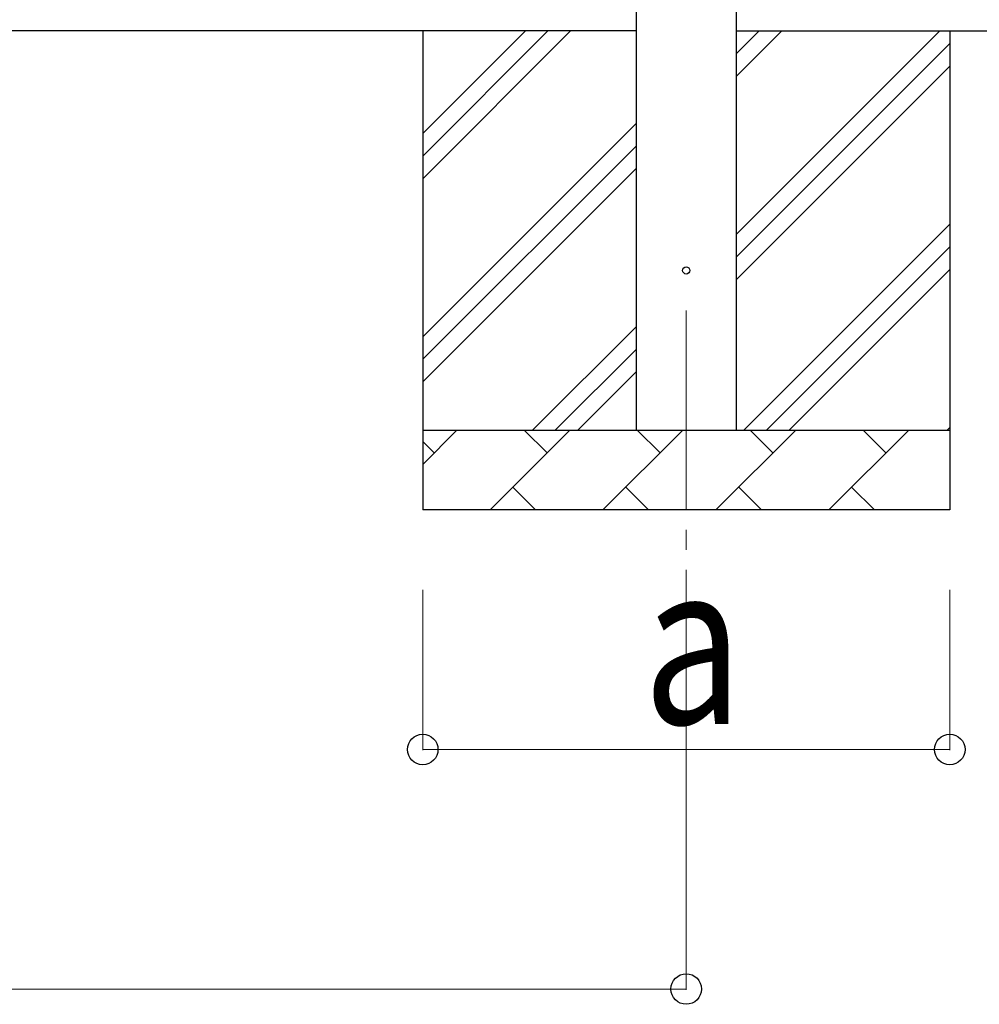
# Model space of a CAD drawing. Units: millimetres. Extents: x 0 to 37845, y 0 to 26730.
# Drawn here: x 9254 to 10456, y 2683 to 3917 of the extents above; entities that cross this region are included whole.
import ezdxf

# ---------------------------------------------------------------- set-up
doc = ezdxf.new("R2010")
doc.units = ezdxf.units.MM
doc.linetypes.add('YCENTER_1', pattern=[13, 10, -1, 1, -1])
for name, color, linetype, lineweight in [('YKK_12', 2, 'Continuous', 13), ('YKK_13', 4, 'Continuous', 30), ('YKK_A1', 4, 'Continuous', 30), ('YKK_D', 6, 'Continuous', 13)]:
    doc.layers.add(name, color=color, linetype=linetype, lineweight=lineweight)
doc.styles.add('text-b', font='extslim2.shx', dxfattribs={"width": 0.8, "bigfont": 'extfont2.shx'})

msp = doc.modelspace()

# ---------------------------------------------------------------- linework, layer by layer
at = {"layer": 'YKK_12', "linetype": 'YCENTER_1', "ltscale": 25}
msp.add_line((10089.1, 3552.5), (10089.1, 3052.5), dxfattribs=at)
at = {"layer": 'YKK_13', "linetype": 'Continuous', "ltscale": 0.5}
msp.add_circle((10089.1, 3602.5), 4.5, dxfattribs=at)
at = {"layer": 'YKK_A1', "linetype": 'Continuous', "ltscale": 25}
for p, q in [((10026.6, 3402.5), (10026.6, 3950.8)), ((10151.6, 3950.8), (10151.6, 3402.5)), ((10026.6, 3902.5), (2478.6, 3902.5)), ((9759.1, 3902.5), (9759.1, 3302.5)), ((9759.1, 3717.4), (9944.2, 3902.5)), ((9759.1, 3745.7), (9915.9, 3902.5)), ((9759.1, 3774), (9887.6, 3902.5)), ((10151.6, 3902.5), (10921.6, 3902.5)), ((10151.6, 3647.4), (10406.7, 3902.5)), ((10151.6, 3845.4), (10208.7, 3902.5)), ((10151.6, 3873.7), (10180.4, 3902.5)), ((10419.1, 3902.5), (10419.1, 3302.5)), ((10151.6, 3619.1), (10419.1, 3886.6)), ((10151.6, 3590.8), (10419.1, 3858.3)), ((9759.1, 3519.5), (10026.6, 3787)), ((9759.1, 3491.2), (10026.6, 3758.7)), ((9759.1, 3462.9), (10026.6, 3730.4)), ((10161.3, 3402.5), (10419.1, 3660.3)), ((10189.5, 3402.5), (10419.1, 3632.1)), ((10217.8, 3402.5), (10419.1, 3603.8)), ((9896.7, 3402.5), (10026.6, 3532.4)), ((9925, 3402.5), (10026.6, 3504.1)), ((9953.3, 3402.5), (10026.6, 3475.8)), ((10415.8, 3402.5), (10419.1, 3405.8)), ((9759.1, 3402.5), (10419.1, 3402.5)), ((9759.1, 3359.6), (9802, 3402.5)), ((9843.4, 3302.5), (9943.4, 3402.5)), ((9914.9, 3373.9), (9886.3, 3402.5)), ((9984.8, 3302.5), (10084.8, 3402.5)), ((10056.3, 3373.9), (10027.7, 3402.5)), ((10126.3, 3302.5), (10226.3, 3402.5)), ((10197.7, 3373.9), (10169.2, 3402.5)), ((10267.7, 3302.5), (10367.7, 3402.5)), ((10339.1, 3373.9), (10310.6, 3402.5)), ((9773.4, 3373.9), (9759.1, 3388.3)), ((9872, 3331.1), (9900.5, 3302.5)), ((10013.4, 3331.1), (10041.9, 3302.5)), ((10154.8, 3331.1), (10183.4, 3302.5)), ((10296.2, 3331.1), (10324.8, 3302.5)), ((10419.1, 3302.5), (9759.1, 3302.5))]:
    msp.add_line(p, q, dxfattribs=at)
at = {"layer": 'YKK_D'}
for p, q in [((9759.1, 3202.5), (9759.1, 3001.5)), ((10089.1, 3202.5), (10089.1, 2701.5)), ((10419.1, 3202.5), (10419.1, 3001.5)), ((10419.1, 3002.5), (9759.1, 3002.5)), ((2416.1, 2702.5), (10089.1, 2702.5))]:
    msp.add_line(p, q, dxfattribs=at)
at = {"layer": 'YKK_D', "linetype": 'ByBlock', "lineweight": -2}
for centre in [(9759.1, 3002.5), (10419.1, 3002.5), (10089.1, 2702.5)]:
    msp.add_circle(centre, 19.1, dxfattribs=at)

# ---------------------------------------------------------------- texts
at = {"layer": 'YKK_D', "style": 'text-b', "width": 0.8}
msp.add_text('a', height=202.5, dxfattribs=at).set_placement((10035.1, 3034.5))

doc.saveas('drawing.dxf')
